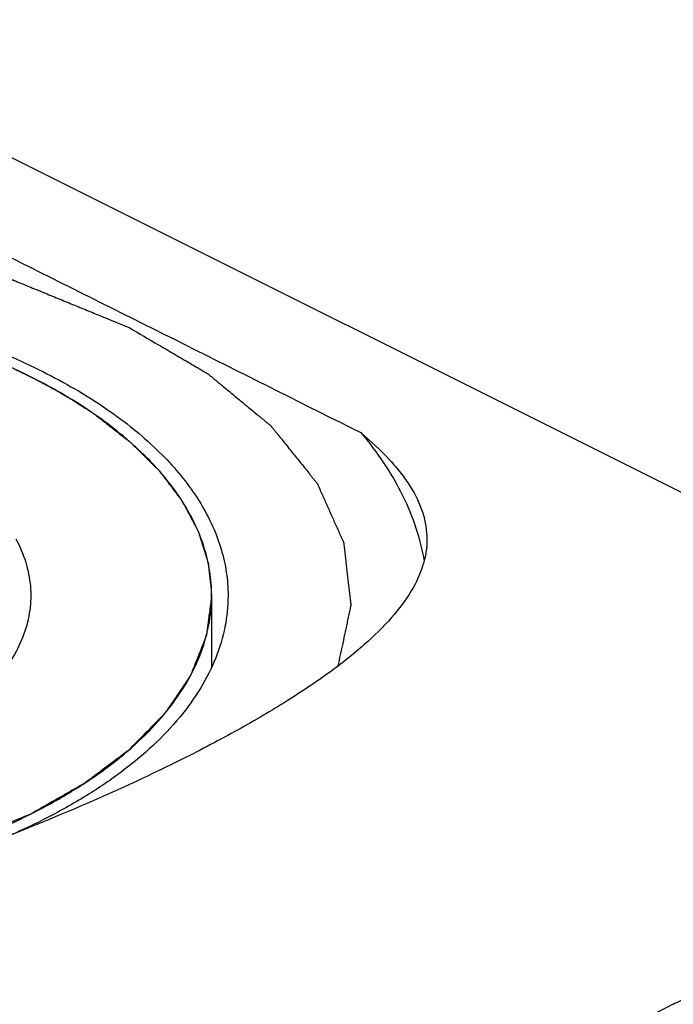
# Model space of a CAD drawing. Units: millimetres. Extents: x 0 to 594, y 0 to 420.
# Drawn here: x 175 to 179, y 78 to 85 of the extents above; entities that cross this region are included whole.
import ezdxf

# ---------------------------------------------------------------- set-up
doc = ezdxf.new("R2010")
doc.units = ezdxf.units.MM
doc.header["$LTSCALE"] = 32.67
doc.layers.add('31218229_CL', color=7, linetype='CONTINUOUS')
doc.layers.add('608088307-000_CL', color=7, linetype='CONTINUOUS')

msp = doc.modelspace()

# ---------------------------------------------------------------- linework, layer by layer
at = {"layer": '31218229_CL', "color": 3, "linetype": 'CONTINUOUS'}
for p, q in [((174.9494934, 82.2387023), (174.9797109, 82.2222943)), ((175.0462691, 82.1848408), (175.082612, 82.1635845)), ((175.1392101, 82.1292657), (175.1763117, 82.1059151)), ((175.2808074, 82.0361303), (175.2907152, 82.0291796)), ((176.0432682, 80.848661), (176.0432682, 80.3742365))]:
    msp.add_line(p, q, dxfattribs=at)
at = {"layer": '31218229_CL', "color": 7, "linetype": 'CONTINUOUS'}
for points, knots in [([(174.8482639, 82.2911589), (174.6490149, 82.3907833), (174.2147962, 82.5653454), (173.5129675, 82.7496937), (172.752921, 82.8632348), (171.9632682, 82.9015586), (171.1736152, 82.8632348), (170.4135673, 82.7496935), (169.711739, 82.5653439), (169.2775202, 82.3907827), (169.0782725, 82.2911589)], [0, 0, 0, 0, 0.112527673, 0.235466141, 0.365813524, 0.500000008, 0.634186497, 0.764533968, 0.887473048, 1, 1, 1, 1]), ([(175.2945783, 82.0264527), (175.2607249, 82.0503909), (175.1172673, 82.147259), (174.9659733, 82.2323041), (174.8482639, 82.2911589)], [0, 0, 0, 0, 0.2395739, 1, 1, 1, 1]), ([(176.0432682, 80.848661), (176.0432682, 80.9010799), (176.0350451, 81.0070064), (175.9982832, 81.1641752), (175.9374117, 81.3192142), (175.852942, 81.4711197), (175.7454932, 81.6190666), (175.5675211, 81.815477), (175.4087359, 81.9457306), (175.2945783, 82.0264527)], [0, 0, 0, 0, 0.108505262, 0.218902676, 0.332947429, 0.452153496, 0.577733486, 0.710589165, 1, 1, 1, 1]), ([(174.7516559, 81.2222341), (174.7780952, 81.1728978), (174.8213869, 81.0714891), (174.8532424, 80.9112089), (174.8491828, 80.7498119), (174.8093092, 80.5900976), (174.7346828, 80.4344275), (174.6267914, 80.2846322), (174.4872843, 80.142249), (174.3788187, 80.0567131), (174.3202845, 80.0153232)], [0, 0, 0, 0, 0.118699714, 0.232102481, 0.343955852, 0.458242646, 0.57859015, 0.707855341, 0.847974467, 1, 1, 1, 1]), ([(174.8482639, 79.4061632), (174.9398201, 79.4519413), (175.1138868, 79.5473783), (175.3532167, 79.7076062), (175.5603143, 79.878977), (175.7331772, 80.0600176), (175.8700578, 80.2492183), (175.9693732, 80.4450202), (176.0297036, 80.6455059), (176.0432682, 80.7816884), (176.0432682, 80.848661)], [0, 0, 0, 0, 0.156010587, 0.302147613, 0.43833087, 0.564888487, 0.682642709, 0.79298853, 0.897927547, 1, 1, 1, 1]), ([(169.0782725, 79.4061632), (169.2775215, 79.3065387), (169.7117402, 79.1319767), (170.413569, 78.9476284), (171.1736154, 78.8340872), (171.9632682, 78.7957634), (172.7529212, 78.8340873), (173.5129691, 78.9476286), (174.2147974, 79.1319782), (174.6490162, 79.3065393), (174.8482639, 79.4061632)], [0, 0, 0, 0, 0.112527673, 0.235466141, 0.365813524, 0.500000008, 0.634186497, 0.764533968, 0.887473048, 1, 1, 1, 1])]:
    msp.add_open_spline(points, degree=3, knots=knots, dxfattribs=at)
at = {"layer": '31218229_CL', "color": 3, "linetype": 'CONTINUOUS'}
for points, knots in [([(174.7433507, 82.3417736), (174.7446516, 82.341166), (174.7472592, 82.3399479), (174.7501664, 82.3385901), (174.7521429, 82.3376666), (174.7530632, 82.3372372), (174.7542477, 82.3366818), (174.7570845, 82.3353415), (174.7602002, 82.3338716), (174.7654247, 82.3314039), (174.7718805, 82.3283664), (174.7796272, 82.324669), (174.7860123, 82.3216097), (174.790585, 82.3194214), (174.7930423, 82.3182446), (174.7953229, 82.3171546), (174.7959307, 82.3168571), (174.7973251, 82.3161837), (174.7988705, 82.3154356), (174.8007972, 82.3145038), (174.8027509, 82.3135583), (174.804229, 82.3128446), (174.8057579, 82.3121025), (174.808554, 82.3107344), (174.8116108, 82.309241), (174.8167721, 82.3067162), (174.8229487, 82.3037091), (174.8340512, 82.2982153), (174.8426097, 82.293964), (174.8482639, 82.2911589)], [0, 0, 0, 0, 0.0625, 0.125, 0.140625, 0.15625, 0.171875, 0.1875, 0.21875, 0.25, 0.3125, 0.375, 0.4375, 0.46875, 0.484375, 0.5, 0.515625, 0.53125, 0.5625, 0.59375, 0.625, 0.65625, 0.671875, 0.6875, 0.71875, 0.75, 0.8125, 0.875, 1, 1, 1, 1]), ([(174.8482639, 82.2911589), (174.8495205, 82.2905284), (174.8520394, 82.2892645), (174.8548477, 82.2878556), (174.856757, 82.2868973), (174.857646, 82.2864518), (174.8587901, 82.2858757), (174.8615293, 82.2844855), (174.8645379, 82.2829609), (174.8695827, 82.2804014), (174.8758174, 82.2772505), (174.883295, 82.2734171), (174.8894574, 82.2702457), (174.8938709, 82.2679771), (174.8962425, 82.2667571), (174.8984438, 82.2656271), (174.8990299, 82.2653189), (174.9003753, 82.2646211), (174.9018662, 82.2638458), (174.9037252, 82.2628803), (174.90561, 82.2619005), (174.9070362, 82.2611608), (174.9085111, 82.2603918), (174.9112076, 82.2589746), (174.9141558, 82.2574276), (174.9191334, 82.2548122), (174.9250912, 82.2516967), (174.935794, 82.2460081), (174.9440433, 82.2416066), (174.9494934, 82.2387023)], [0, 0, 0, 0, 0.0625, 0.125, 0.140625, 0.15625, 0.171875, 0.1875, 0.21875, 0.25, 0.3125, 0.375, 0.4375, 0.46875, 0.484375, 0.5, 0.515625, 0.53125, 0.5625, 0.59375, 0.625, 0.65625, 0.671875, 0.6875, 0.71875, 0.75, 0.8125, 0.875, 1, 1, 1, 1]), ([(174.9797109, 82.2222943), (174.9844966, 82.2196578), (174.9940628, 82.2143816), (175.005954, 82.2077604), (175.0142307, 82.2030969), (175.0189498, 82.2004392), (175.0219132, 82.1987569), (175.024225, 82.1974479), (175.0258104, 82.1965482), (175.0267562, 82.196015), (175.0283486, 82.1951042), (175.0301884, 82.1940503), (175.0337406, 82.192016), (175.0391229, 82.1889335), (175.0438852, 82.1862061), (175.0462691, 82.1848408)], [0, 0, 0, 0, 0.25, 0.5, 0.625, 0.6875, 0.75, 0.78125, 0.8125, 0.828125, 0.84375, 0.859375, 0.875, 0.9375, 1, 1, 1, 1]), ([(175.082612, 82.1635845), (175.0917728, 82.1581322), (175.1032343, 82.1512875), (175.1167423, 82.1430723), (175.1224828, 82.1395622), (175.126773, 82.1369396), (175.1321434, 82.1336294), (175.1364161, 82.1309903), (175.1392101, 82.1292657)], [0, 0, 0, 0, 0.5, 0.625, 0.75, 0.8125, 0.875, 1, 1, 1, 1]), ([(175.2288988, 82.0715732), (175.2374164, 82.0658662), (175.248061, 82.0587094), (175.2606172, 82.050107), (175.2659133, 82.0464588), (175.2699573, 82.0436729), (175.2746808, 82.0403929), (175.2783773, 82.0378204), (175.2808074, 82.0361303)], [0, 0, 0, 0, 0.5, 0.625, 0.75, 0.8125, 0.875, 1, 1, 1, 1]), ([(175.2907152, 82.0291796), (175.3184106, 82.007408), (175.3599515, 81.9747499), (175.4153483, 81.9312083), (175.4499528, 81.9039895), (175.4776786, 81.8822265), (175.494911, 81.8685973), (175.5071666, 81.8591116), (175.5138679, 81.8536056), (175.5194321, 81.8477771), (175.5267767, 81.840602), (175.5383105, 81.82906), (175.5528022, 81.8146537), (175.5759472, 81.7915917), (175.604894, 81.7627689), (175.6338307, 81.7339424), (175.6569919, 81.7108862), (175.6714432, 81.6964653), (175.6830599, 81.6849534), (175.6901935, 81.6777016), (175.6961907, 81.6720304), (175.7011282, 81.6658838), (175.7092763, 81.6549064), (175.7211734, 81.6393395), (175.7400653, 81.6143681), (175.7637287, 81.5831761), (175.7873771, 81.5519759), (175.8062931, 81.5270175), (175.8204971, 81.5082984), (175.8322782, 81.4926994), (175.8406344, 81.4817797), (175.8452384, 81.4755405), (175.8491729, 81.4708594), (175.8512671, 81.4661845), (175.8547013, 81.4599492), (175.860412, 81.4490384), (175.8687266, 81.4334509), (175.8786371, 81.4147462), (175.8918748, 81.3898066), (175.9051046, 81.3648667), (175.9183402, 81.3399277), (175.9282576, 81.3212208), (175.9382093, 81.3025239), (175.9463955, 81.2869122), (175.9523354, 81.2760447), (175.9554025, 81.2697399), (175.9572378, 81.2630781), (175.9599537, 81.2548731), (175.9640634, 81.2416768), (175.9692813, 81.2252047), (175.9775846, 81.1988364), (175.9879809, 81.1658805), (175.9983652, 81.1329228), (176.0066876, 81.1065573), (176.0118579, 81.0900782), (176.0160652, 81.0768963), (176.0185326, 81.0686545), (176.020878, 81.0620681), (176.0216199, 81.0571092), (176.0220767, 81.0521451), (176.023137, 81.0422195), (176.0246659, 81.0273301), (176.0267396, 81.0074781), (176.0288039, 80.9876259), (176.0315596, 80.9611564), (176.0363805, 80.9148348), (176.0405132, 80.8751305), (176.0432682, 80.848661)], [0, 0, 0, 0, 0.0625, 0.09375, 0.125, 0.140625, 0.15625, 0.1640625, 0.16796875, 0.171875, 0.1796875, 0.1875, 0.203125, 0.21875, 0.25, 0.28125, 0.296875, 0.3125, 0.3203125, 0.328125, 0.33203125, 0.3359375, 0.34375, 0.359375, 0.375, 0.40625, 0.4375, 0.453125, 0.46875, 0.484375, 0.4921875, 0.49609375, 0.5, 0.50390625, 0.5078125, 0.515625, 0.53125, 0.546875, 0.5625, 0.59375, 0.609375, 0.625, 0.640625, 0.65625, 0.6640625, 0.66796875, 0.671875, 0.6796875, 0.6875, 0.703125, 0.71875, 0.75, 0.78125, 0.796875, 0.8125, 0.8203125, 0.828125, 0.83203125, 0.8359375, 0.83984375, 0.84375, 0.859375, 0.875, 0.890625, 0.90625, 0.9375, 1, 1, 1, 1]), ([(176.0432682, 80.848661), (176.0390205, 80.8158181), (176.0326488, 80.7665538), (176.0252156, 80.7090788), (176.0209675, 80.6762359), (176.017783, 80.6516038), (176.0151242, 80.6310769), (176.0130084, 80.6146557), (176.0116605, 80.6043916), (176.0106406, 80.5961823), (176.0098701, 80.5910469), (176.0095583, 80.5869492), (176.0081346, 80.5828124), (176.0051266, 80.5755548), (176.0010991, 80.5651962), (175.9945043, 80.5486171), (175.9863125, 80.5278952), (175.9731766, 80.494739), (175.9567674, 80.453294), (175.9403515, 80.4118496), (175.9272265, 80.3786923), (175.9190072, 80.3579731), (175.9124688, 80.3413885), (175.9082978, 80.3310441), (175.9055474, 80.3237609), (175.9037109, 80.319665), (175.9008762, 80.3158171), (175.8976746, 80.3109223), (175.892361, 80.3031382), (175.8857844, 80.2933917), (175.8752254, 80.2778065), (175.8620391, 80.2583218), (175.8462102, 80.2349415), (175.8303827, 80.2115608), (175.8145548, 80.1881803), (175.7987272, 80.1647997), (175.7828989, 80.1414192), (175.7697108, 80.1219352), (175.7591554, 80.1063485), (175.7512524, 80.0946572), (175.7446236, 80.0849186), (175.7400676, 80.0780934), (175.7373328, 80.074206), (175.7356517, 80.0712546), (175.7325563, 80.0684403), (175.7289225, 80.06464), (175.7223333, 80.0580118), (175.7130405, 80.0485313), (175.7018376, 80.0371597), (175.6869184, 80.0219959), (175.6682632, 80.0030416), (175.6458796, 79.9802963), (175.6234953, 79.957551), (175.601111, 79.9348058), (175.5787277, 79.9120601), (175.5563404, 79.8893162), (175.5339682, 79.8665657), (175.5171467, 79.8495215), (175.5059982, 79.8381296), (175.501255, 79.8334262), (175.497689, 79.8295627), (175.4932873, 79.8260679), (175.4851962, 79.8201233), (175.4738401, 79.8115418), (175.455557, 79.7978612), (175.432742, 79.7807434), (175.3962161, 79.7533644), (175.3505671, 79.7191373), (175.304912, 79.6849121), (175.2683957, 79.65753), (175.2455568, 79.6404201), (175.2273228, 79.6267232), (175.2158417, 79.6181833), (175.2079749, 79.6121639), (175.2032137, 79.6087891), (175.1974503, 79.6056583), (175.1905891, 79.6016612), (175.1794196, 79.5953125), (175.1655233, 79.5873607), (175.1432526, 79.5746468), (175.1154267, 79.5587513), (175.0820304, 79.539678), (175.0375037, 79.5142466), (174.9595812, 79.4697417), (174.8927908, 79.4315946), (174.8482638, 79.4061632)], [0, 0, 0, 0, 0.0625, 0.09375, 0.109375, 0.125, 0.140625, 0.1484375, 0.15625, 0.16015625, 0.1640625, 0.166015625, 0.16796875, 0.171875, 0.1796875, 0.1875, 0.203125, 0.21875, 0.25, 0.28125, 0.296875, 0.3125, 0.3203125, 0.328125, 0.33203125, 0.333984375, 0.3359375, 0.33984375, 0.34375, 0.3515625, 0.359375, 0.375, 0.390625, 0.40625, 0.421875, 0.4375, 0.453125, 0.46875, 0.4765625, 0.484375, 0.4921875, 0.49609375, 0.498046875, 0.5, 0.501953125, 0.50390625, 0.5078125, 0.515625, 0.5234375, 0.53125, 0.546875, 0.5625, 0.578125, 0.59375, 0.609375, 0.625, 0.640625, 0.65625, 0.66015625, 0.6640625, 0.666015625, 0.66796875, 0.671875, 0.6796875, 0.6875, 0.703125, 0.71875, 0.75, 0.78125, 0.796875, 0.8125, 0.8203125, 0.828125, 0.83203125, 0.833984375, 0.8359375, 0.83984375, 0.84375, 0.8515625, 0.859375, 0.875, 0.890625, 0.90625, 0.9375, 1, 1, 1, 1]), ([(174.8482639, 79.4061632), (174.7969881, 79.385104), (174.7200744, 79.3535152), (174.6175228, 79.3113968), (174.5406091, 79.2798079), (174.4636953, 79.2482192), (174.3996009, 79.221895), (174.3483245, 79.2008362), (174.3162786, 79.1876731), (174.2906377, 79.1771457), (174.2714182, 79.1692418), (174.2553667, 79.1626817), (174.2441999, 79.1580378), (174.2377106, 79.155465), (174.2331486, 79.1533076), (174.227421, 79.1520208), (174.2201908, 79.1500014), (174.2073484, 79.146609), (174.1891013, 79.1416886), (174.1671624, 79.1358159), (174.1379252, 79.1279745), (174.1013737, 79.1181766), (174.0428942, 79.1024978), (173.9697938, 79.0829001), (173.8820738, 79.0593824), (173.7943535, 79.0358649), (173.7212536, 79.0162667), (173.6627731, 79.0005888), (173.626224, 78.9907887), (173.596982, 78.9829519), (173.5750581, 78.9770651), (173.5567638, 78.9721888), (173.5440057, 78.9687178), (173.5366405, 78.9668242), (173.5313273, 78.965151), (173.5252089, 78.9644449), (173.5173319, 78.9631662), (173.5034163, 78.9610856), (173.4836053, 78.958031), (173.4598028, 78.9544008), (173.4280764, 78.9495482), (173.3884148, 78.9434867), (173.3249583, 78.9337858), (173.245637, 78.9216606), (173.1504517, 78.90711), (173.0552662, 78.8925595), (172.9759452, 78.8804338), (172.912488, 78.870734), (172.8728282, 78.86467), (172.8410982, 78.8598224), (172.8173065, 78.8561769), (172.7974617, 78.8531701), (172.7836064, 78.8510043), (172.7756328, 78.849862), (172.7698112, 78.8487367), (172.7633834, 78.8486382), (172.7550245, 78.8481486), (172.7402978, 78.8474588), (172.7193112, 78.8463862), (172.6941053, 78.8451363), (172.660505, 78.8434568), (172.6185021, 78.8413619), (172.5512989, 78.8380075), (172.4672944, 78.8338153), (172.3664892, 78.8287845), (172.2656839, 78.8237534), (172.1816797, 78.8195617), (172.1144759, 78.8162064), (172.0724744, 78.8141139), (172.0388713, 78.8124294), (172.0136741, 78.8111947), (171.9926602, 78.8100746), (171.9758853, 78.809383), (171.9632054, 78.8083055), (171.9509022, 78.8093612), (171.9343664, 78.8100237), (171.9137417, 78.8111075), (171.8889727, 78.8122986), (171.8559542, 78.8139249), (171.8146788, 78.8159448), (171.7486393, 78.8191838), (171.6660896, 78.8232302), (171.5670301, 78.8280868), (171.4679706, 78.8329433), (171.3854209, 78.8369901), (171.3193815, 78.8402282), (171.2781062, 78.8422504), (171.2450873, 78.8438718), (171.2203194, 78.8450781), (171.1996917, 78.8461144), (171.1852281, 78.8467787), (171.177001, 78.8472538), (171.1707242, 78.8473412), (171.1648544, 78.8484563), (171.156886, 78.8495847), (171.1430075, 78.8517263), (171.1231464, 78.8546984), (171.0993279, 78.8583024), (171.0675648, 78.8630946), (171.0278626, 78.8690893), (170.9643382, 78.8786784), (170.884933, 78.8906656), (170.7896465, 78.9050498), (170.6943602, 78.9194342), (170.6149547, 78.9314209), (170.5514309, 78.9410109), (170.5117272, 78.9470032), (170.4799671, 78.9518004), (170.4561394, 78.9553891), (170.4363072, 78.958409), (170.4223772, 78.9604653), (170.4144913, 78.9617303), (170.408368, 78.9624257), (170.4030432, 78.9640896), (170.3956648, 78.9659703), (170.3828826, 78.969419), (170.3645543, 78.9742634), (170.3425895, 78.9801119), (170.3132929, 78.9878976), (170.2766756, 78.9976339), (170.218086, 79.0132096), (170.1448497, 79.0326801), (170.0569659, 79.0560444), (169.9690821, 79.0794088), (169.8958454, 79.0988788), (169.8372567, 79.1144555), (169.8006372, 79.1241895), (169.7713452, 79.1319799), (169.7493664, 79.1378138), (169.7310818, 79.1427039), (169.7182216, 79.146071), (169.7109681, 79.1480824), (169.7052601, 79.149345), (169.7005756, 79.1515479), (169.6939727, 79.1541571), (169.6825838, 79.158876), (169.6662271, 79.1655373), (169.6466362, 79.1735652), (169.6205021, 79.1842571), (169.5878388, 79.197626), (169.5355751, 79.219014), (169.4702464, 79.2457498), (169.3918515, 79.2778325), (169.3134568, 79.3099152), (169.2089304, 79.3526921), (169.1305356, 79.3847748), (169.0782724, 79.4061633)], [0, 0, 0, 0, 0.03125, 0.046875, 0.0625, 0.078125, 0.09375, 0.1015625, 0.109375, 0.11328125, 0.1171875, 0.12109375, 0.123046875, 0.124023438, 0.125, 0.125976562, 0.126953125, 0.12890625, 0.1328125, 0.13671875, 0.140625, 0.1484375, 0.15625, 0.171875, 0.1875, 0.203125, 0.21875, 0.2265625, 0.234375, 0.23828125, 0.2421875, 0.24609375, 0.248046875, 0.249023438, 0.25, 0.250976562, 0.251953125, 0.25390625, 0.2578125, 0.26171875, 0.265625, 0.2734375, 0.28125, 0.296875, 0.3125, 0.328125, 0.34375, 0.3515625, 0.359375, 0.36328125, 0.3671875, 0.37109375, 0.373046875, 0.374023438, 0.375, 0.375976562, 0.376953125, 0.37890625, 0.3828125, 0.38671875, 0.390625, 0.3984375, 0.40625, 0.421875, 0.4375, 0.453125, 0.46875, 0.4765625, 0.484375, 0.48828125, 0.4921875, 0.49609375, 0.498046875, 0.5, 0.501953125, 0.50390625, 0.5078125, 0.51171875, 0.515625, 0.5234375, 0.53125, 0.546875, 0.5625, 0.578125, 0.59375, 0.6015625, 0.609375, 0.61328125, 0.6171875, 0.62109375, 0.623046875, 0.624023438, 0.625, 0.625976562, 0.626953125, 0.62890625, 0.6328125, 0.63671875, 0.640625, 0.6484375, 0.65625, 0.671875, 0.6875, 0.703125, 0.71875, 0.7265625, 0.734375, 0.73828125, 0.7421875, 0.74609375, 0.748046875, 0.749023438, 0.75, 0.750976562, 0.751953125, 0.75390625, 0.7578125, 0.76171875, 0.765625, 0.7734375, 0.78125, 0.796875, 0.8125, 0.828125, 0.84375, 0.8515625, 0.859375, 0.86328125, 0.8671875, 0.87109375, 0.873046875, 0.874023438, 0.875, 0.875976562, 0.876953125, 0.87890625, 0.8828125, 0.88671875, 0.890625, 0.8984375, 0.90625, 0.921875, 0.9375, 0.953125, 0.96875, 1, 1, 1, 1])]:
    msp.add_open_spline(points, degree=3, knots=knots, dxfattribs=at)
msp.add_open_spline([(175.1763117, 82.1059151), (175.1850694, 82.1002997), (175.2025458, 82.0890533), (175.2197065, 82.077686), (175.2288988, 82.0715732)], degree=3, dxfattribs=at)
at = {"layer": '608088307-000_CL', "color": 7, "linetype": 'CONTINUOUS'}
msp.add_line((134.124676, 104.0360984), (185.1258884, 78.5354922), dxfattribs=at)
msp.add_arc((172.9492182, 83.3240054), 4.4236626, 293.68242721, 296.52421604, dxfattribs=at)
for points, knots in [([(174.1110815, 83.3803057), (174.3543546, 83.2588633), (175.3264254, 82.7734418), (176.298161, 82.2873491), (177.0265575, 81.9225677)], [0, 0, 0, 0, 0.25024607, 1, 1, 1, 1]), ([(169.0018166, 82.3274039), (169.1533136, 82.4031524), (169.4773358, 82.5412544), (169.9968708, 82.7040572), (170.5583728, 82.8273665), (171.1498393, 82.9085087), (171.7586963, 82.9457506), (172.3719257, 82.9382843), (172.9764184, 82.8862719), (173.5592659, 82.7908357), (174.1080659, 82.6540261), (174.6112213, 82.4787386), (175.0582052, 82.2686254), (175.4398369, 82.0277733), (175.7482126, 81.7607679), (175.9433383, 81.5136415), (176.0519377, 81.3090352), (176.1091518, 81.1565274), (176.1436766, 81.0021259), (176.1513931, 80.8981669), (176.1513931, 80.8466781)], [0, 0, 0, 0, 0.062594504, 0.129861413, 0.200939082, 0.274792161, 0.350270118, 0.426158658, 0.50122777, 0.57427897, 0.644194134, 0.709988806, 0.770874462, 0.826336661, 0.876239184, 0.920961951, 0.941719161, 0.961639921, 0.980972161, 1, 1, 1, 1]), ([(177.0265575, 81.9225677), (177.0934313, 81.8664187), (177.1863406, 81.7806094), (177.2915756, 81.6575124), (177.371692, 81.5443627), (177.4297347, 81.4266466), (177.4585583, 81.30682), (177.4632682, 81.2480355), (177.4632682, 81.2190453)], [0, 0, 0, 0, 0.30685673, 0.442813457, 0.568365057, 0.793793148, 0.898123869, 1, 1, 1, 1]), ([(177.0265575, 81.9225677), (177.1341832, 81.7957084), (177.2738283, 81.5919483), (177.3956535, 81.2969538), (177.4324157, 81.1487706), (177.4445859, 81.075132)], [0, 0, 0, 0, 0.522646825, 0.765517892, 1, 1, 1, 1]), ([(177.4632682, 81.2190453), (177.4632682, 81.1908177), (177.458799, 81.1334849), (177.4315812, 81.0162046), (177.3606341, 80.8659848), (177.2267036, 80.6902901), (177.0433863, 80.5118284), (176.8115505, 80.3296074), (176.5326299, 80.1434142), (176.2088825, 79.9539442), (175.9756884, 79.8318092), (175.8523555, 79.7701428)], [0, 0, 0, 0, 0.037630101, 0.076306968, 0.159985012, 0.256610103, 0.369452239, 0.500155458, 0.649197907, 0.816179375, 1, 1, 1, 1]), ([(176.1513931, 80.8466781), (176.1513931, 80.7779307), (176.1374694, 80.6381393), (176.0755409, 80.4323402), (175.9735939, 80.2313492), (175.833086, 80.0371343), (175.6556417, 79.8512958), (175.4430554, 79.6753839), (175.1973826, 79.5109099), (175.0187026, 79.4129437), (174.9247198, 79.3659523)], [0, 0, 0, 0, 0.102072388, 0.207011304, 0.317357044, 0.43511122, 0.56166888, 0.697852247, 0.843989046, 1, 1, 1, 1]), ([(175.8523555, 79.7701428), (175.6465836, 79.6672568), (175.2099562, 79.4656594), (174.5183603, 79.1867351), (173.7740418, 78.9261632), (172.9941281, 78.6950354), (172.1947109, 78.5049602), (171.3906876, 78.3678916), (170.5965417, 78.2959681), (170.0717894, 78.299519), (169.8154549, 78.3170164)], [0, 0, 0, 0, 0.110064952, 0.229946621, 0.356648453, 0.487208447, 0.618942567, 0.749542107, 0.877079441, 1, 1, 1, 1])]:
    msp.add_open_spline(points, degree=3, knots=knots, dxfattribs=at)
at = {"layer": '608088307-000_CL', "color": 3, "linetype": 'CONTINUOUS'}
for points, knots in [([(168.4277343, 82.6156722), (168.4905723, 82.6414801), (168.5848293, 82.6801919), (168.7105052, 82.7318076), (168.8047622, 82.7705194), (168.8990193, 82.8092311), (168.9775664, 82.8414911), (169.0404051, 82.8672985), (169.0796771, 82.8834297), (169.1110997, 82.8963309), (169.134653, 82.906017), (169.154324, 82.9140564), (169.1680088, 82.9197475), (169.1759614, 82.9229004), (169.1815521, 82.9255443), (169.1885712, 82.9271212), (169.1974317, 82.929596), (169.2131699, 82.9337534), (169.2355316, 82.9397832), (169.2624175, 82.9469802), (169.2982474, 82.9565897), (169.3430408, 82.9685969), (169.4147069, 82.9878112), (169.5042908, 83.011828), (169.6117908, 83.0406487), (169.7192911, 83.0694691), (169.8088744, 83.0934865), (169.8805416, 83.1126996), (169.9253322, 83.1247096), (169.961168, 83.1343135), (169.9880355, 83.1415277), (170.010455, 83.1475036), (170.02609, 83.1517573), (170.0351159, 83.1540779), (170.0416271, 83.1561284), (170.0491252, 83.1569936), (170.0587783, 83.1585607), (170.0758318, 83.1611105), (170.10011, 83.1648538), (170.1292797, 83.1693026), (170.1681602, 83.1752494), (170.216765, 83.1826778), (170.2945304, 83.194566), (170.3917379, 83.2094254), (170.5083865, 83.2272571), (170.6250353, 83.2450885), (170.7222424, 83.2599484), (170.8000086, 83.2718355), (170.8486114, 83.2792669), (170.8874961, 83.2852076), (170.9166526, 83.2896751), (170.9409722, 83.2933599), (170.9579518, 83.296014), (170.9677234, 83.2974139), (170.9748577, 83.2987929), (170.9827349, 83.2989137), (170.9929787, 83.2995136), (171.0110261, 83.3003589), (171.0367449, 83.3016735), (171.0676346, 83.3032052), (171.1088113, 83.3052634), (171.1602855, 83.3078307), (171.2426424, 83.3119415), (171.3455891, 83.3170789), (171.4691249, 83.3232443), (171.5926607, 83.3294094), (171.6956073, 83.3345474), (171.7779644, 83.338657), (171.8294379, 83.3412274), (171.870616, 83.3432793), (171.9015017, 83.3448306), (171.9272328, 83.3460837), (171.9452583, 83.3470387), (171.9555372, 83.347463), (171.9633067, 83.3481231), (171.9708454, 83.3474763), (171.9809776, 83.3470698), (171.9986714, 83.3461461), (172.0239678, 83.3449374), (172.0543152, 83.3434396), (172.0947813, 83.341459), (172.1453628, 83.3389776), (172.2262939, 83.3350106), (172.3274576, 83.3300506), (172.4488541, 83.3240993), (172.5702505, 83.3181476), (172.6714144, 83.3131883), (172.7523451, 83.3092201), (172.8029276, 83.3067418), (172.8433918, 83.3047548), (172.8737448, 83.3032766), (172.8990238, 83.3020065), (172.9167487, 83.3011924), (172.9268309, 83.3006102), (172.9345231, 83.3005031), (172.9417165, 83.2991365), (172.9514817, 83.2977537), (172.9684897, 83.2951292), (172.9928292, 83.2914869), (173.0220186, 83.2870703), (173.060944, 83.2811975), (173.1095986, 83.273851), (173.1874472, 83.2620997), (173.2847575, 83.2474095), (173.4015301, 83.2297818), (173.5183025, 83.2121538), (173.6156131, 83.1974642), (173.693461, 83.1857118), (173.7421174, 83.1783683), (173.7810392, 83.1724894), (173.8102398, 83.1680915), (173.834544, 83.1643906), (173.8516151, 83.1618706), (173.8612791, 83.1603203), (173.8687832, 83.1594682), (173.8753087, 83.1574291), (173.8843508, 83.1551242), (173.9000153, 83.1508979), (173.9224764, 83.1449612), (173.9493941, 83.1377939), (173.9852968, 83.1282526), (174.0301709, 83.1163209), (174.1019719, 83.0972329), (174.1917222, 83.073372), (174.2994231, 83.0447394), (174.4071237, 83.0161065), (174.4968746, 82.9922462), (174.5686745, 82.9731571), (174.6135513, 82.9612282), (174.6494484, 82.9516811), (174.6763832, 82.9445317), (174.6987908, 82.938539), (174.7145508, 82.9344126), (174.72344, 82.9319477), (174.730435, 82.9304004), (174.7361758, 82.9277008), (174.7442676, 82.9245033), (174.7582246, 82.9187203), (174.7782696, 82.9105568), (174.802278, 82.9007188), (174.8343051, 82.887616), (174.8743336, 82.8712325), (174.9383823, 82.8450217), (175.018442, 82.8122572), (175.1145141, 82.7729403), (175.2105861, 82.7336232), (175.3386822, 82.6812005), (175.4347542, 82.6418835), (175.4988023, 82.6156722)], [0, 0, 0, 0, 0.03125, 0.046875, 0.0625, 0.078125, 0.09375, 0.1015625, 0.109375, 0.11328125, 0.1171875, 0.12109375, 0.123046875, 0.124023438, 0.125, 0.125976562, 0.126953125, 0.12890625, 0.1328125, 0.13671875, 0.140625, 0.1484375, 0.15625, 0.171875, 0.1875, 0.203125, 0.21875, 0.2265625, 0.234375, 0.23828125, 0.2421875, 0.24609375, 0.248046875, 0.249023438, 0.25, 0.250976562, 0.251953125, 0.25390625, 0.2578125, 0.26171875, 0.265625, 0.2734375, 0.28125, 0.296875, 0.3125, 0.328125, 0.34375, 0.3515625, 0.359375, 0.36328125, 0.3671875, 0.37109375, 0.373046875, 0.374023438, 0.375, 0.375976562, 0.376953125, 0.37890625, 0.3828125, 0.38671875, 0.390625, 0.3984375, 0.40625, 0.421875, 0.4375, 0.453125, 0.46875, 0.4765625, 0.484375, 0.48828125, 0.4921875, 0.49609375, 0.498046875, 0.499023438, 0.5, 0.500976562, 0.501953125, 0.50390625, 0.5078125, 0.51171875, 0.515625, 0.5234375, 0.53125, 0.546875, 0.5625, 0.578125, 0.59375, 0.6015625, 0.609375, 0.61328125, 0.6171875, 0.62109375, 0.623046875, 0.624023438, 0.625, 0.625976562, 0.626953125, 0.62890625, 0.6328125, 0.63671875, 0.640625, 0.6484375, 0.65625, 0.671875, 0.6875, 0.703125, 0.71875, 0.7265625, 0.734375, 0.73828125, 0.7421875, 0.74609375, 0.748046875, 0.749023438, 0.75, 0.750976562, 0.751953125, 0.75390625, 0.7578125, 0.76171875, 0.765625, 0.7734375, 0.78125, 0.796875, 0.8125, 0.828125, 0.84375, 0.8515625, 0.859375, 0.86328125, 0.8671875, 0.87109375, 0.873046875, 0.874023438, 0.875, 0.875976562, 0.876953125, 0.87890625, 0.8828125, 0.88671875, 0.890625, 0.8984375, 0.90625, 0.921875, 0.9375, 0.953125, 0.96875, 1, 1, 1, 1]), ([(175.4988021, 82.6156722), (175.5637753, 82.5775006), (175.6612349, 82.5202432), (175.7749381, 82.453443), (175.839911, 82.4152713), (175.8886415, 82.3866428), (175.9292477, 82.3627849), (175.9617384, 82.3437006), (175.9820319, 82.3317681), (175.998297, 82.3222331), (176.0083936, 82.3162487), (176.0155997, 82.3121097), (176.0195008, 82.3096663), (176.0225857, 82.3069287), (176.0267207, 82.3036072), (176.0364153, 82.2955529), (176.0510537, 82.2835062), (176.0705164, 82.267424), (176.0899938, 82.2513472), (176.1159585, 82.2299095), (176.1613992, 82.1923945), (176.2263132, 82.1388012), (176.291228, 82.0852081), (176.3366674, 82.0476927), (176.3626342, 82.0262557), (176.3821053, 82.0101767), (176.4015919, 81.9941029), (176.4161633, 81.9820328), (176.4259452, 81.974009), (176.4299203, 81.9706316), (176.4333354, 81.9680092), (176.4358912, 81.9650963), (176.4399647, 81.9598638), (176.4459923, 81.9524592), (176.45552, 81.9405724), (176.4674694, 81.9257275), (176.4865663, 81.901968), (176.5104451, 81.8722713), (176.5390963, 81.8366341), (176.5677485, 81.8009972), (176.5964003, 81.7653602), (176.6250523, 81.7297233), (176.6537041, 81.6940863), (176.6775811, 81.6643888), (176.6966817, 81.6406308), (176.7086216, 81.6257822), (176.718169, 81.6139029), (176.7253421, 81.6049946), (176.7312796, 81.5975675), (176.7355145, 81.5923753), (176.7378117, 81.5893978), (176.7398802, 81.5871943), (176.7406275, 81.5848775), (176.7420847, 81.5818279), (176.7444202, 81.5764727), (176.7478687, 81.5688321), (176.751959, 81.5596593), (176.7574294, 81.5474303), (176.7642618, 81.5321435), (176.7751967, 81.507685), (176.7888642, 81.4771118), (176.8052657, 81.4404239), (176.8216671, 81.403736), (176.8380686, 81.3670481), (176.8544698, 81.3303602), (176.8708721, 81.2936725), (176.8845374, 81.2630989), (176.8954768, 81.238641), (176.9022977, 81.2233526), (176.9077916, 81.211127), (176.9111406, 81.2034743), (176.9136545, 81.1981408), (176.9148256, 81.1950565), (176.9149971, 81.1918338), (176.9155532, 81.1878527), (176.9166066, 81.1782593), (176.9183047, 81.1638854), (176.9205014, 81.144711), (176.9227162, 81.125539), (176.9256629, 81.0999755), (176.9308226, 81.0552398), (176.938192, 80.9913314), (176.9455619, 80.9274231), (176.950721, 80.8826873), (176.9536686, 80.857124), (176.9558807, 80.8379515), (176.9577195, 80.8219745), (176.959201, 80.8091926), (176.9601031, 80.8012046), (176.9608794, 80.7948126), (176.9612398, 80.7908214), (176.9618139, 80.7876197), (176.961345, 80.7844499), (176.96004, 80.7789177), (176.9584284, 80.7710067), (176.9557087, 80.7583536), (176.9523573, 80.7425356), (176.9469682, 80.7172277), (176.940241, 80.6855925), (176.9321644, 80.6476304), (176.921397, 80.5970143), (176.9079372, 80.5337441), (176.8917858, 80.4578199), (176.8810181, 80.4072037), (176.8756343, 80.3818957)], [0, 0, 0, 0, 0.0625, 0.09375, 0.109375, 0.125, 0.140625, 0.1484375, 0.15625, 0.16015625, 0.1640625, 0.166015625, 0.166992188, 0.16796875, 0.169921875, 0.171875, 0.1796875, 0.1875, 0.1953125, 0.203125, 0.21875, 0.25, 0.28125, 0.296875, 0.3046875, 0.3125, 0.3203125, 0.328125, 0.330078125, 0.33203125, 0.333007812, 0.333984375, 0.3359375, 0.33984375, 0.34375, 0.3515625, 0.359375, 0.375, 0.390625, 0.40625, 0.421875, 0.4375, 0.453125, 0.46875, 0.4765625, 0.484375, 0.48828125, 0.4921875, 0.49609375, 0.498046875, 0.499023438, 0.5, 0.500976562, 0.501953125, 0.50390625, 0.5078125, 0.51171875, 0.515625, 0.5234375, 0.53125, 0.546875, 0.5625, 0.578125, 0.59375, 0.609375, 0.625, 0.640625, 0.6484375, 0.65625, 0.66015625, 0.6640625, 0.666015625, 0.666992188, 0.66796875, 0.669921875, 0.671875, 0.6796875, 0.6875, 0.6953125, 0.703125, 0.71875, 0.75, 0.78125, 0.796875, 0.8046875, 0.8125, 0.8203125, 0.82421875, 0.828125, 0.830078125, 0.83203125, 0.833007812, 0.833984375, 0.8359375, 0.83984375, 0.84375, 0.8515625, 0.859375, 0.875, 0.890625, 0.90625, 0.9375, 0.96875, 1, 1, 1, 1])]:
    msp.add_open_spline(points, degree=3, knots=knots, dxfattribs=at)
at = {"layer": '608088307-000_CL', "color": 9, "linetype": 'CONTINUOUS'}
for points, knots in [([(179.0885049, 78.1520681), (179.6097516, 78.4126914), (180.4093877, 78.7358245), (181.4990936, 78.9932304), (182.2824457, 79.0904162), (183.0431583, 79.0947144), (183.7756827, 79.0057506), (184.4741558, 78.8239529), (184.9146735, 78.6410994), (185.1258884, 78.5354922)], [0, 0, 0, 0, 0.278838785, 0.409572027, 0.534958603, 0.655685222, 0.772664169, 0.887011473, 1, 1, 1, 1]), ([(179.0885049, 78.1520681), (178.5821426, 77.8988869), (177.5745371, 77.2934244), (176.1538285, 76.166443), (174.8019089, 74.8147441), (173.5500096, 73.2697368), (172.4266945, 71.5669965), (171.4579229, 69.7459125), (170.6660927, 67.8486253), (170.0695454, 65.9190023), (169.6821107, 64.0015779), (169.5129097, 62.1402208), (169.5661732, 60.3777127), (169.8003457, 58.9981134), (170.1031251, 57.9867234), (170.379059, 57.2919708), (170.7065945, 56.6508515), (171.0839753, 56.0671813), (171.509107, 55.5445499), (171.9796106, 55.0862282), (172.4925964, 54.6952335), (172.8616987, 54.4806692), (173.0511214, 54.3859581)], [0, 0, 0, 0, 0.059808277, 0.123703568, 0.191144714, 0.261362594, 0.333428997, 0.406317565, 0.478960039, 0.550300596, 0.619350742, 0.685247342, 0.747316783, 0.805148544, 0.832463598, 0.858730837, 0.884011857, 0.908400275, 0.932022427, 0.955036097, 0.97762662, 1, 1, 1, 1])]:
    msp.add_open_spline(points, degree=3, knots=knots, dxfattribs=at)

doc.saveas('drawing.dxf')
